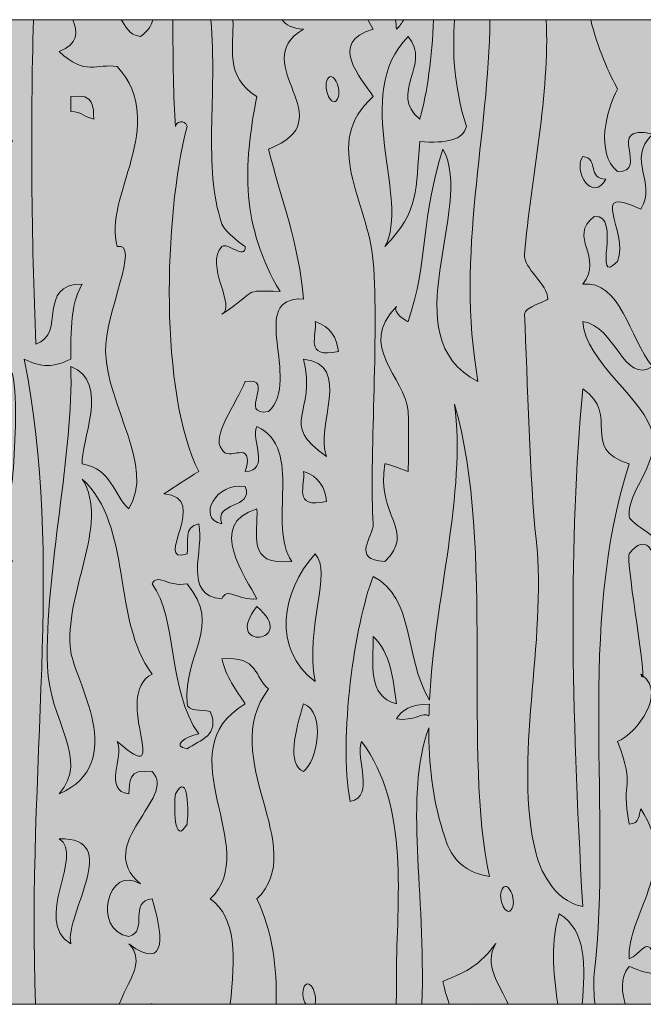
# Model space of a CAD drawing. Units: inches. Extents: x -8427 to 8781, y 20119 to 23184.
# Drawn here: x -6117 to -5969, y 22940 to 23175 of the extents above; entities that cross this region are included whole.
import ezdxf

# ---------------------------------------------------------------- set-up
doc = ezdxf.new("R2010")
doc.units = ezdxf.units.IN
doc.header["$LTSCALE"] = 0.25
doc.header["$MEASUREMENT"] = 0
doc.layers.add('Etex-0-LOGO Equitone', color=7, linetype='Continuous')

# ---------------------------------------------------------------- blocks, each defined once
blk = doc.blocks.new('block 4')
at = {"layer": 'Etex-0-LOGO Equitone'}
h = blk.add_hatch(color=252, dxfattribs=at)
h.dxf.hatch_style = 2
edge = h.paths.add_edge_path()
edge.add_spline(control_points=[(22.8595, -11.5946), (22.7365, -11.4472), (22.9735, -11.36), (22.7358, -11.2374), (22.833, -11.2336), (22.854, -11.2246), (22.8595, -11.1581), (22.8719, -11.0083), (22.8877, -10.7385), (22.8595, -10.6024), (22.8492, -10.5535), (22.7369, -10.4942), (22.7358, -10.4433), (22.7317, -10.1456), (22.936, -9.8297), (22.7358, -9.4903), (22.6511, -9.6168), (22.6752, -9.3502), (22.6748, -9.2919), (22.7627, -9.3016), (22.7785, -9.3574), (22.8595, -9.3715), (22.7689, -9.1562), (22.8078, -8.9236), (22.8157, -8.7259), (22.8157, -8.7259), (22.5301, -8.7259), (22.5301, -8.7259), (22.5488, -9.4797), (22.5667, -10.239), (22.4895, -11.0389), (22.4757, -11.0083), (22.4881, -10.9604), (22.4278, -10.9597), (22.5846, -11.7693), (22.3152, -12.5885), (22.4895, -13.4608), (22.5078, -13.3272), (22.5205, -13.1897), (22.6125, -13.1039), (22.6748, -13.1563), (22.671, -13.2514), (22.7978, -13.2624), (22.813, -12.6678), (22.9046, -12.0053), (22.5515, -11.4761), (22.7444, -11.4572), (22.7138, -11.5826), (22.8595, -11.5946)], knot_values=[0, 0, 0, 0, 1, 1, 1, 2, 2, 2, 3, 3, 3, 4, 4, 4, 5, 5, 5, 6, 6, 6, 7, 7, 7, 8, 8, 8, 9, 9, 9, 10, 10, 10, 11, 11, 11, 12, 12, 12, 13, 13, 13, 14, 14, 14, 15, 15, 15, 16, 16, 16, 16], degree=3, periodic=0)
edge = h.paths.add_edge_path()
edge.add_spline(control_points=[(22.6125, -12.6271), (22.7503, -12.644), (22.6611, -12.838), (22.6125, -12.8655), (22.4757, -12.849), (22.5646, -12.6547), (22.6125, -12.6271)], knot_values=[0, 0, 0, 0, 1, 1, 1, 2, 2, 2, 2], degree=3, periodic=0)
edge = h.paths.add_edge_path()
edge.add_spline(control_points=[(22.7978, -11.0782), (22.8044, -11.0854), (22.8054, -11.1926), (22.7978, -11.1978), (22.6363, -11.3014), (22.6149, -10.8877), (22.7978, -11.0782)], knot_values=[0, 0, 0, 0, 1, 1, 1, 2, 2, 2, 2], degree=3, periodic=0)
edge = h.paths.add_edge_path()
edge.add_spline(control_points=[(22.6125, -11.2374), (22.6363, -11.1623), (22.6914, -11.2628), (22.6748, -11.3166), (22.6511, -11.3927), (22.596, -11.2915), (22.6125, -11.2374)], knot_values=[0, 0, 0, 0, 1, 1, 1, 2, 2, 2, 2], degree=3, periodic=0)
h = blk.add_hatch(color=252, dxfattribs=at)
h.dxf.hatch_style = 2
edge = h.paths.add_edge_path()
edge.add_spline(control_points=[(23.4758, -13.62), (23.6908, -13.7781), (23.6501, -13.5483), (23.5992, -13.3819), (23.471, -13.3919), (23.5823, -13.5559), (23.4758, -13.5804), (23.2781, -13.549), (23.3635, -13.1928), (23.5371, -13.3024), (23.2836, -13.086), (23.7363, -12.8476), (23.5992, -12.707), (23.4676, -12.6885), (23.4817, -12.7636), (23.4758, -12.8255), (23.338, -12.8087), (23.451, -12.6302), (23.4142, -12.5479), (23.7225, -12.82), (23.3769, -12.3057), (23.5992, -12.1906), (23.3835, -11.9061), (23.4986, -11.4083), (23.2292, -11.1581), (23.3794, -11.3976), (23.1275, -11.7676), (23.1679, -12.0714), (23.1878, -12.2234), (23.48, -12.664), (23.1062, -12.8255), (23.2722, -12.6392), (23.0524, -12.4404), (23.0445, -12.1506), (23.03, -11.6429), (23.1861, -11.0103), (23.1679, -10.5625), (23.3814, -10.6403), (23.2161, -10.9707), (23.2292, -11.0782), (23.3897, -11.1078), (23.3907, -11.2394), (23.4758, -11.3166), (23.6157, -11.0848), (23.3615, -10.7802), (23.3525, -10.4829), (23.3466, -10.29), (23.5409, -9.8979), (23.4142, -9.9272), (23.3346, -9.6678), (23.6925, -9.2799), (23.4142, -8.974), (23.3043, -8.9553), (23.2474, -9.0273), (23.1062, -8.8947), (23.2085, -8.853), (23.2054, -8.7924), (23.1785, -8.7259), (23.1785, -8.7259), (22.9701, -8.7259), (22.9701, -8.7259), (22.9542, -9.294), (22.9597, -9.8759), (22.9828, -10.4433), (23.1478, -10.3909), (22.9825, -10.1253), (23.2292, -10.126), (23.1778, -10.2107), (23.1664, -10.3186), (23.1679, -10.5229), (23.0766, -10.5687), (23.0125, -10.5687), (22.9208, -10.5229), (23.1375, -11.5815), (22.9318, -12.6943), (22.9818, -13.9397), (22.9818, -13.9397), (23.4252, -13.9397), (23.4252, -13.9397), (23.4614, -13.8301), (23.5716, -13.7117), (23.4758, -13.62)], knot_values=[0, 0, 0, 0, 1, 1, 1, 2, 2, 2, 3, 3, 3, 4, 4, 4, 5, 5, 5, 6, 6, 6, 7, 7, 7, 8, 8, 8, 9, 9, 9, 10, 10, 10, 11, 11, 11, 12, 12, 12, 13, 13, 13, 14, 14, 14, 15, 15, 15, 16, 16, 16, 17, 17, 17, 18, 18, 18, 19, 19, 19, 20, 20, 20, 21, 21, 21, 22, 22, 22, 23, 23, 23, 24, 24, 24, 25, 25, 25, 26, 26, 26, 27, 27, 27, 27], degree=3, periodic=0)
edge = h.paths.add_edge_path()
edge.add_spline(control_points=[(23.1679, -9.2123), (23.1679, -9.1858), (23.1679, -9.1596), (23.1679, -9.1331), (23.2991, -9.1141), (23.285, -9.1896), (23.2908, -9.252), (23.2409, -9.2444), (23.2292, -9.2123), (23.1679, -9.2123)], knot_values=[0, 0, 0, 0, 1, 1, 1, 2, 2, 2, 3, 3, 3, 3], degree=3, periodic=0)
edge = h.paths.add_edge_path()
edge.add_spline(control_points=[(23.1679, -13.62), (22.9621, -13.4973), (23.2443, -13.1432), (23.1062, -13.064), (23.4469, -13.0498), (23.1355, -13.4612), (23.1679, -13.62)], knot_values=[0, 0, 0, 0, 1, 1, 1, 2, 2, 2, 2], degree=3, periodic=0)
h = blk.add_hatch(color=252, dxfattribs=at)
h.dxf.hatch_style = 2
edge = h.paths.add_edge_path()
edge.add_spline(control_points=[(23.5371, -8.8154), (23.5775, -8.7848), (23.5968, -8.7545), (23.6019, -8.7259), (23.6019, -8.7259), (23.4345, -8.7259), (23.4345, -8.7259), (23.4627, -8.7593), (23.4707, -8.8062), (23.5371, -8.8154)], knot_values=[0, 0, 0, 0, 1, 1, 1, 2, 2, 2, 3, 3, 3, 3], degree=3, periodic=0)
h = blk.add_hatch(color=252, dxfattribs=at)
h.dxf.hatch_style = 2
edge = h.paths.add_edge_path()
edge.add_spline(control_points=[(24.1542, -9.1331), (24.0794, -9.5028), (24.0711, -9.8218), (24.2772, -10.1656), (24.0639, -10.1577), (24.169, -10.157), (23.9688, -10.2844), (24.0481, -10.2486), (23.8737, -10.0209), (23.9688, -9.9272), (23.995, -9.9014), (24.0932, -10.0013), (24.0925, -9.9272), (24.0925, -9.9289), (23.984, -9.8517), (23.9688, -9.808), (23.8655, -9.5021), (23.9464, -9.1297), (23.9099, -8.7259), (23.9099, -8.7259), (23.709, -8.7259), (23.709, -8.7259), (23.709, -8.9412), (23.7122, -9.14), (23.7221, -9.2919), (23.7221, -9.2695), (23.7724, -9.2468), (23.7838, -9.2919), (23.6594, -9.7711), (23.6384, -10.7089), (23.8458, -11.1185), (23.7828, -11.1574), (23.7208, -11.1967), (23.6608, -11.2374), (23.9154, -11.2542), (23.595, -11.6136), (23.7838, -11.555), (23.7945, -11.4957), (23.7621, -11.4086), (23.8458, -11.3962), (23.8786, -11.5343), (23.7542, -11.7731), (23.9688, -11.7934), (23.9943, -11.7259), (24.0484, -11.8017), (24.1542, -11.7934), (24.0987, -11.6818), (23.8813, -11.3921), (24.1542, -11.3166), (24.1621, -11.4437), (24.0932, -11.6208), (24.3388, -11.5946), (24.2062, -11.4024), (24.4053, -10.9962), (24.1542, -10.8798), (24.1183, -10.9497), (24.2286, -11.1133), (24.0925, -11.1185), (24.1452, -10.9342), (23.995, -11.0765), (23.9688, -10.9993), (23.9072, -10.9397), (24.0463, -10.7551), (24.0925, -10.6417), (24.2596, -10.6135), (24.0481, -10.8291), (24.2155, -10.8009), (24.3946, -10.6338), (24.0956, -10.189), (24.4005, -10.2049), (24.3788, -9.9145), (24.2803, -9.6737), (24.2155, -9.4108), (24.6286, -9.2561), (24.0904, -8.9626), (24.4005, -8.7755), (24.3406, -8.7731), (24.3071, -8.7541), (24.2879, -8.7259), (24.2879, -8.7259), (24.027, -8.7259), (24.027, -8.7259), (24.0336, -8.8716), (23.9809, -9.0267), (24.1542, -9.1331)], knot_values=[0, 0, 0, 0, 1, 1, 1, 2, 2, 2, 3, 3, 3, 4, 4, 4, 5, 5, 5, 6, 6, 6, 7, 7, 7, 8, 8, 8, 9, 9, 9, 10, 10, 10, 11, 11, 11, 12, 12, 12, 13, 13, 13, 14, 14, 14, 15, 15, 15, 16, 16, 16, 17, 17, 17, 18, 18, 18, 19, 19, 19, 20, 20, 20, 21, 21, 21, 22, 22, 22, 23, 23, 23, 24, 24, 24, 25, 25, 25, 26, 26, 26, 27, 27, 27, 28, 28, 28, 28], degree=3, periodic=0)
edge = h.paths.add_edge_path()
edge.add_spline(control_points=[(24.0925, -11.1978), (24.1383, -11.3201), (23.923, -11.2742), (23.9688, -11.3962), (23.831, -11.3672), (23.9392, -11.1699), (24.0925, -11.1978)], knot_values=[0, 0, 0, 0, 1, 1, 1, 2, 2, 2, 2], degree=3, periodic=0)
h = blk.add_hatch(color=252, dxfattribs=at)
h.dxf.hatch_style = 2
edge = h.paths.add_edge_path()
edge.add_spline(control_points=[(25.2635, -9.2919), (25.2483, -9.3619), (25.1574, -9.3822), (25.0168, -9.3715), (24.9927, -9.6264), (25.0192, -9.736), (24.8318, -9.9272), (24.97, -9.6833), (24.6499, -9.1211), (24.9552, -8.8154), (25.0826, -8.965), (24.847, -9.1155), (25.0168, -9.252), (25.0571, -9.1121), (25.0826, -8.9216), (25.0895, -8.7259), (25.0895, -8.7259), (24.9321, -8.7259), (24.9321, -8.7259), (24.9214, -8.7431), (24.9107, -8.7603), (24.8938, -8.7755), (24.8911, -8.759), (24.8907, -8.7424), (24.8887, -8.7259), (24.8887, -8.7259), (24.7416, -8.7259), (24.7416, -8.7259), (24.7515, -8.7421), (24.7584, -8.76), (24.7701, -8.7755), (24.5276, -8.8461), (24.705, -9.0308), (24.7701, -9.1331), (24.489, -9.3798), (24.7457, -9.6933), (24.7701, -10.0064), (24.8015, -10.4009), (24.7474, -11.0747), (24.7701, -11.3962), (24.7746, -11.4585), (24.6472, -11.5874), (24.8318, -11.5946), (25.001, -11.4341), (24.7826, -11.3521), (24.8318, -11.0782), (24.8332, -11.0717), (24.9558, -11.1175), (24.9552, -11.1185), (24.9565, -11.1175), (24.9596, -10.8484), (24.9552, -10.8009), (24.939, -10.6155), (24.6826, -10.4564), (24.8938, -10.2448), (24.8652, -10.2731), (24.9538, -10.3285), (24.9552, -10.3244), (25.0626, -10.0106), (25.0234, -9.7601), (25.1398, -9.4108), (25.3117, -9.7236), (24.8608, -10.4037), (25.3252, -10.6417), (25.2046, -9.9634), (25.3861, -9.325), (25.3878, -8.7259), (25.3878, -8.7259), (25.2008, -8.7259), (25.2008, -8.7259), (25.1911, -8.8961), (25.1942, -9.0649), (25.2635, -9.2919)], knot_values=[0, 0, 0, 0, 1, 1, 1, 2, 2, 2, 3, 3, 3, 4, 4, 4, 5, 5, 5, 6, 6, 6, 7, 7, 7, 8, 8, 8, 9, 9, 9, 10, 10, 10, 11, 11, 11, 12, 12, 12, 13, 13, 13, 14, 14, 14, 15, 15, 15, 16, 16, 16, 17, 17, 17, 18, 18, 18, 19, 19, 19, 20, 20, 20, 21, 21, 21, 22, 22, 22, 23, 23, 23, 24, 24, 24, 24], degree=3, periodic=0)
h = blk.add_hatch(color=252, dxfattribs=at)
h.dxf.hatch_style = 2
edge = h.paths.add_edge_path()
edge.add_spline(control_points=[(26.1261, -13.7388), (26.1837, -13.7633), (26.3539, -13.8315), (26.3111, -13.6992), (26.2736, -13.6972), (26.2381, -13.6934), (26.2495, -13.66), (26.2198, -13.589), (26.1837, -13.6768), (26.1261, -13.6992), (26.1113, -13.4712), (26.3945, -13.2128), (26.1878, -12.9051), (26.1744, -12.9361), (26.1861, -12.9833), (26.1261, -12.9851), (26.0776, -12.7326), (26.1661, -12.8156), (26.0645, -12.5479), (26.1733, -12.5007), (26.3201, -12.2891), (26.1985, -12.2003), (26.1974, -12.2089), (26.194, -12.2068), (26.1878, -12.1906), (26.1926, -12.1934), (26.1944, -12.1972), (26.1985, -12.2003), (26.2054, -12.1407), (26.1075, -11.5791), (26.1261, -11.555), (26.3108, -11.3207), (26.2739, -11.9794), (26.3111, -11.5157), (26.3135, -11.4906), (26.1289, -11.391), (26.1261, -11.3566), (26.1151, -11.2191), (26.2805, -11.092), (26.2495, -10.9197), (26.2185, -10.7447), (25.8926, -10.5394), (25.8798, -10.3244), (26.0552, -10.3454), (26.0948, -10.6596), (26.2495, -10.5625), (26.1282, -10.4123), (26.0803, -10.1046), (25.8798, -10.126), (25.9966, -9.9813), (25.7961, -9.8783), (25.9415, -9.7684), (26.0938, -9.7532), (25.9232, -10.1456), (26.0645, -10.0064), (26.1268, -9.8414), (25.8977, -9.5937), (26.1878, -9.7284), (26.2774, -9.5824), (26.1072, -9.4745), (26.2495, -9.3319), (25.9901, -9.2702), (26.2398, -9.5372), (26.0645, -9.5296), (25.9456, -9.4332), (26.0056, -9.1979), (26.0645, -9.0932), (26.0231, -9.0173), (25.956, -8.8702), (25.9222, -8.7259), (25.9222, -8.7259), (25.6862, -8.7259), (25.6862, -8.7259), (25.7076, -9.1131), (25.6046, -9.5734), (25.5715, -9.9672), (25.5649, -10.044), (25.6952, -10.127), (25.6952, -10.2049), (25.6952, -10.2145), (25.5697, -10.2479), (25.5715, -10.2844), (25.5877, -10.6314), (25.6001, -11.1719), (25.6331, -11.4761), (25.6931, -12.0259), (25.5071, -12.6464), (25.6331, -13.1435), (25.6507, -13.2121), (25.7203, -13.3912), (25.8798, -13.4216), (25.8192, -12.325), (25.8044, -11.5133), (25.8798, -10.6813), (26.0858, -10.8205), (25.8567, -10.9931), (26.1261, -11.0782), (25.8454, -11.9508), (26.0376, -12.9248), (25.9415, -13.7785), (25.9353, -13.8333), (25.9391, -13.887), (25.9456, -13.9397), (25.9456, -13.9397), (26.1055, -13.9397), (26.1055, -13.9397), (26.0914, -13.8735), (26.0714, -13.8095), (26.1261, -13.7388)], knot_values=[0, 0, 0, 0, 1, 1, 1, 2, 2, 2, 3, 3, 3, 4, 4, 4, 5, 5, 5, 6, 6, 6, 7, 7, 7, 8, 8, 8, 9, 9, 9, 10, 10, 10, 11, 11, 11, 12, 12, 12, 13, 13, 13, 14, 14, 14, 15, 15, 15, 16, 16, 16, 17, 17, 17, 18, 18, 18, 19, 19, 19, 20, 20, 20, 21, 21, 21, 22, 22, 22, 23, 23, 23, 24, 24, 24, 25, 25, 25, 26, 26, 26, 27, 27, 27, 28, 28, 28, 29, 29, 29, 30, 30, 30, 31, 31, 31, 32, 32, 32, 33, 33, 33, 34, 34, 34, 35, 35, 35, 36, 36, 36, 36], degree=3, periodic=0)
edge = h.paths.add_edge_path()
edge.add_spline(control_points=[(25.8798, -9.4504), (25.9687, -9.4593), (25.9012, -9.5693), (26.0032, -9.5699), (25.9332, -9.6974), (25.8271, -9.531), (25.8798, -9.4504)], knot_values=[0, 0, 0, 0, 1, 1, 1, 2, 2, 2, 2], degree=3, periodic=0)
h = blk.add_hatch(color=252, dxfattribs=at)
h.dxf.hatch_style = 2
edge = h.paths.add_edge_path()
edge.add_spline(control_points=[(24.5235, -9.0535), (24.507, -9.1076), (24.5617, -9.2082), (24.5855, -9.1331), (24.602, -9.0787), (24.5469, -8.9781), (24.5235, -9.0535)], knot_values=[0, 0, 0, 0, 1, 1, 1, 2, 2, 2, 2], degree=3, periodic=0)
h = blk.add_hatch(color=252, dxfattribs=at)
h.dxf.hatch_style = 2
edge = h.paths.add_edge_path()
edge.add_spline(control_points=[(23.1679, -9.1331), (23.1679, -9.1596), (23.1679, -9.1858), (23.1679, -9.2123), (23.2292, -9.2123), (23.2409, -9.2444), (23.2908, -9.252), (23.285, -9.1896), (23.2991, -9.1141), (23.1679, -9.1331)], knot_values=[0, 0, 0, 0, 1, 1, 1, 2, 2, 2, 3, 3, 3, 3], degree=3, periodic=0)
h = blk.add_hatch(color=252, dxfattribs=at)
h.dxf.hatch_style = 2
edge = h.paths.add_edge_path()
edge.add_spline(control_points=[(26.0032, -9.5699), (25.9012, -9.5693), (25.9687, -9.4593), (25.8798, -9.4504), (25.8271, -9.531), (25.9332, -9.6974), (26.0032, -9.5699)], knot_values=[0, 0, 0, 0, 1, 1, 1, 2, 2, 2, 2], degree=3, periodic=0)
h = blk.add_hatch(color=252, dxfattribs=at)
h.dxf.hatch_style = 2
edge = h.paths.add_edge_path()
edge.add_spline(control_points=[(24.4622, -10.3244), (24.4763, -10.3943), (24.3998, -10.5232), (24.5855, -10.4829), (24.5769, -10.4088), (24.5448, -10.3502), (24.4622, -10.3244)], knot_values=[0, 0, 0, 0, 1, 1, 1, 2, 2, 2, 2], degree=3, periodic=0)
h = blk.add_hatch(color=252, dxfattribs=at)
h.dxf.hatch_style = 2
edge = h.paths.add_edge_path()
edge.add_spline(control_points=[(24.4005, -10.5229), (24.4752, -10.8164), (24.261, -10.8581), (24.5235, -11.0389), (24.457, -10.8832), (24.6665, -10.5501), (24.4005, -10.5229)], knot_values=[0, 0, 0, 0, 1, 1, 1, 2, 2, 2, 2], degree=3, periodic=0)
h = blk.add_hatch(color=252, dxfattribs=at)
h.dxf.hatch_style = 2
edge = h.paths.add_edge_path()
edge.add_spline(control_points=[(25.0643, -12.4748), (25.064, -12.6622), (25.0836, -12.8469), (25.1398, -13.0243), (25.1581, -13.0815), (25.1939, -13.2383), (25.3865, -13.2624), (25.2421, -12.6347), (25.4178, -11.5178), (25.2015, -10.7609), (25.2621, -11.2325), (25.0967, -11.7882), (25.0682, -12.3295), (24.9273, -12.0845), (24.9917, -11.7893), (24.7701, -11.6739), (24.6702, -11.9298), (24.5869, -12.5255), (24.6472, -12.8655), (24.786, -12.8359), (24.6709, -12.6426), (24.7085, -12.5479), (24.9693, -12.8969), (24.8924, -13.3985), (24.8938, -13.7785), (24.8938, -13.8325), (24.8928, -13.886), (24.8921, -13.9397), (24.8921, -13.9397), (25.0278, -13.9397), (25.0278, -13.9397), (25.0502, -13.3399), (24.9314, -12.8473), (25.0643, -12.4748)], knot_values=[0, 0, 0, 0, 1, 1, 1, 2, 2, 2, 3, 3, 3, 4, 4, 4, 5, 5, 5, 6, 6, 6, 7, 7, 7, 8, 8, 8, 9, 9, 9, 10, 10, 10, 11, 11, 11, 11], degree=3, periodic=0)
edge = h.paths.add_edge_path()
edge.add_spline(control_points=[(24.7701, -11.9919), (24.8628, -12.0783), (24.8752, -12.2154), (24.8938, -12.3491), (24.7353, -12.3053), (24.7726, -12.1362), (24.7701, -11.9919)], knot_values=[0, 0, 0, 0, 1, 1, 1, 2, 2, 2, 2], degree=3, periodic=0)
edge = h.paths.add_edge_path()
edge.add_spline(control_points=[(24.8938, -12.4287), (24.9193, -12.3815), (24.9696, -12.3505), (25.0675, -12.3498), (25.0668, -12.3705), (25.0661, -12.3911), (25.0654, -12.4118), (25.0358, -12.3898), (24.9844, -12.4425), (24.8938, -12.4287)], knot_values=[0, 0, 0, 0, 1, 1, 1, 2, 2, 2, 3, 3, 3, 3], degree=3, periodic=0)
h = blk.add_hatch(color=252, dxfattribs=at)
h.dxf.hatch_style = 2
edge = h.paths.add_edge_path()
edge.add_spline(control_points=[(24.4005, -11.1185), (24.4143, -11.1884), (24.3381, -11.317), (24.5235, -11.2773), (24.5152, -11.2033), (24.4832, -11.1443), (24.4005, -11.1185)], knot_values=[0, 0, 0, 0, 1, 1, 1, 2, 2, 2, 2], degree=3, periodic=0)
h = blk.add_hatch(color=252, dxfattribs=at)
h.dxf.hatch_style = 2
edge = h.paths.add_edge_path()
edge.add_spline(control_points=[(23.9688, -11.3962), (23.923, -11.2742), (24.1383, -11.3201), (24.0925, -11.1978), (23.9392, -11.1699), (23.831, -11.3672), (23.9688, -11.3962)], knot_values=[0, 0, 0, 0, 1, 1, 1, 2, 2, 2, 2], degree=3, periodic=0)
h = blk.add_hatch(color=252, dxfattribs=at)
h.dxf.hatch_style = 2
edge = h.paths.add_edge_path()
edge.add_spline(control_points=[(24.4622, -11.555), (24.2834, -11.7524), (24.2337, -12.0597), (24.4622, -12.2299), (24.4081, -11.9408), (24.5559, -11.6504), (24.4622, -11.555)], knot_values=[0, 0, 0, 0, 1, 1, 1, 2, 2, 2, 2], degree=3, periodic=0)
h = blk.add_hatch(color=252, dxfattribs=at)
h.dxf.hatch_style = 2
edge = h.paths.add_edge_path()
edge.add_spline(control_points=[(23.7838, -11.7138), (23.678, -11.7297), (23.626, -11.6549), (23.5992, -11.7138), (23.7332, -11.8923), (23.6784, -12.2737), (23.8458, -12.5083), (23.7787, -12.5176), (23.6977, -12.573), (23.7838, -12.5872), (23.8538, -12.5396), (23.9599, -12.5155), (23.9072, -12.3887), (23.8582, -12.3804), (23.7869, -12.3877), (23.7838, -12.3491), (23.7632, -12.0793), (23.975, -11.9391), (23.7838, -11.7138)], knot_values=[0, 0, 0, 0, 1, 1, 1, 2, 2, 2, 3, 3, 3, 4, 4, 4, 5, 5, 5, 6, 6, 6, 6], degree=3, periodic=0)
h = blk.add_hatch(color=252, dxfattribs=at)
h.dxf.hatch_style = 2
edge = h.paths.add_edge_path()
edge.add_spline(control_points=[(24.1542, -11.833), (23.964, -12.0711), (24.3819, -12.0277), (24.1542, -11.833), (24.1542, -11.833), (24.1542, -11.833), (24.1542, -11.833)], knot_values=[0, 0, 0, 0, 1, 1, 1, 2, 2, 2, 2], degree=3, periodic=0)
h = blk.add_hatch(color=252, dxfattribs=at)
h.dxf.hatch_style = 2
edge = h.paths.add_edge_path()
edge.add_spline(control_points=[(24.7701, -11.9919), (24.7726, -12.1362), (24.7353, -12.3053), (24.8938, -12.3491), (24.8752, -12.2154), (24.8628, -12.0783), (24.7701, -11.9919)], knot_values=[0, 0, 0, 0, 1, 1, 1, 2, 2, 2, 2], degree=3, periodic=0)
h = blk.add_hatch(color=252, dxfattribs=at)
h.dxf.hatch_style = 2
edge = h.paths.add_edge_path()
edge.add_spline(control_points=[(24.1542, -13.3819), (24.4377, -13.1094), (23.9378, -12.634), (24.2155, -12.2698), (24.1428, -12.2109), (24.1621, -12.0924), (23.9688, -12.111), (23.9892, -12.2037), (24.0432, -12.275), (24.0925, -12.3491), (23.6626, -12.6009), (24.1883, -13.1132), (23.9072, -13.3819), (24.0463, -13.4767), (24.0408, -13.6944), (24.0119, -13.9397), (24.0119, -13.9397), (24.2561, -13.9397), (24.2561, -13.9397), (24.2603, -13.7464), (24.2372, -13.5525), (24.1542, -13.3819)], knot_values=[0, 0, 0, 0, 1, 1, 1, 2, 2, 2, 3, 3, 3, 4, 4, 4, 5, 5, 5, 6, 6, 6, 7, 7, 7, 7], degree=3, periodic=0)
h = blk.add_hatch(color=252, dxfattribs=at)
h.dxf.hatch_style = 2
edge = h.paths.add_edge_path()
edge.add_spline(control_points=[(26.1985, -12.2003), (26.1944, -12.1972), (26.1926, -12.1934), (26.1878, -12.1906), (26.194, -12.2068), (26.1974, -12.2089), (26.1985, -12.2003)], knot_values=[0, 0, 0, 0, 1, 1, 1, 2, 2, 2, 2], degree=3, periodic=0)
h = blk.add_hatch(color=252, dxfattribs=at)
h.dxf.hatch_style = 2
edge = h.paths.add_edge_path()
edge.add_spline(control_points=[(24.4005, -12.3491), (24.3574, -12.4962), (24.3119, -12.6661), (24.4005, -12.707), (24.4711, -12.6567), (24.5242, -12.3935), (24.4005, -12.3491)], knot_values=[0, 0, 0, 0, 1, 1, 1, 2, 2, 2, 2], degree=3, periodic=0)
h = blk.add_hatch(color=252, dxfattribs=at)
h.dxf.hatch_style = 2
edge = h.paths.add_edge_path()
edge.add_spline(control_points=[(25.0654, -12.4118), (25.0661, -12.3911), (25.0668, -12.3705), (25.0675, -12.3498), (24.9696, -12.3505), (24.9193, -12.3815), (24.8938, -12.4287), (24.9844, -12.4425), (25.0358, -12.3898), (25.0654, -12.4118)], knot_values=[0, 0, 0, 0, 1, 1, 1, 2, 2, 2, 3, 3, 3, 3], degree=3, periodic=0)
h = blk.add_hatch(color=252, dxfattribs=at)
h.dxf.hatch_style = 2
edge = h.paths.add_edge_path()
edge.add_spline(control_points=[(23.7838, -12.9851), (23.7921, -12.9324), (23.7935, -12.6974), (23.7221, -12.8255), (23.7142, -12.8779), (23.7129, -13.1132), (23.7838, -12.9851)], knot_values=[0, 0, 0, 0, 1, 1, 1, 2, 2, 2, 2], degree=3, periodic=0)
h = blk.add_hatch(color=252, dxfattribs=at)
h.dxf.hatch_style = 2
edge = h.paths.add_edge_path()
edge.add_spline(control_points=[(23.1062, -13.064), (23.2443, -13.1432), (22.9621, -13.4973), (23.1679, -13.62), (23.1355, -13.4612), (23.4469, -13.0498), (23.1062, -13.064)], knot_values=[0, 0, 0, 0, 1, 1, 1, 2, 2, 2, 2], degree=3, periodic=0)
h = blk.add_hatch(color=252, dxfattribs=at)
h.dxf.hatch_style = 2
edge = h.paths.add_edge_path()
edge.add_spline(control_points=[(25.4485, -13.342), (25.4316, -13.3961), (25.4864, -13.4967), (25.5098, -13.4216), (25.5267, -13.3675), (25.4719, -13.2669), (25.4485, -13.342)], knot_values=[0, 0, 0, 0, 1, 1, 1, 2, 2, 2, 2], degree=3, periodic=0)
h = blk.add_hatch(color=252, dxfattribs=at)
h.dxf.hatch_style = 2
edge = h.paths.add_edge_path()
edge.add_spline(control_points=[(25.7561, -13.4608), (25.7107, -13.5986), (25.7203, -13.7633), (25.7489, -13.9397), (25.7489, -13.9397), (25.8774, -13.9397), (25.8774, -13.9397), (25.8919, -13.7388), (25.9033, -13.5525), (25.7561, -13.4608)], knot_values=[0, 0, 0, 0, 1, 1, 1, 2, 2, 2, 3, 3, 3, 3], degree=3, periodic=0)
h = blk.add_hatch(color=252, dxfattribs=at)
h.dxf.hatch_style = 2
edge = h.paths.add_edge_path()
edge.add_spline(control_points=[(25.4196, -13.6179), (25.3279, -13.7361), (25.2821, -13.7588), (25.1398, -13.8181), (25.145, -13.857), (25.1605, -13.899), (25.1729, -13.9397), (25.1729, -13.9397), (25.3248, -13.9397), (25.3248, -13.9397), (25.3252, -13.9387), (25.3252, -13.9383), (25.3252, -13.9376), (25.3279, -13.938), (25.3293, -13.939), (25.3317, -13.9397), (25.3317, -13.9397), (25.4843, -13.9397), (25.4843, -13.9397), (25.4426, -13.8367), (25.3507, -13.7316), (25.4196, -13.6179)], knot_values=[0, 0, 0, 0, 1, 1, 1, 2, 2, 2, 3, 3, 3, 4, 4, 4, 5, 5, 5, 6, 6, 6, 7, 7, 7, 7], degree=3, periodic=0)
h = blk.add_hatch(color=252, dxfattribs=at)
h.dxf.hatch_style = 2
edge = h.paths.add_edge_path()
edge.add_spline(control_points=[(24.4005, -13.8581), (24.3929, -13.8829), (24.4001, -13.9166), (24.4126, -13.9397), (24.4126, -13.9397), (24.4611, -13.9397), (24.4611, -13.9397), (24.4615, -13.9387), (24.4618, -13.9387), (24.4622, -13.9376), (24.4787, -13.8836), (24.4239, -13.7826), (24.4005, -13.8581)], knot_values=[0, 0, 0, 0, 1, 1, 1, 2, 2, 2, 3, 3, 3, 4, 4, 4, 4], degree=3, periodic=0)
h = blk.add_hatch(color=252, dxfattribs=at)
h.dxf.hatch_style = 2
edge = h.paths.add_edge_path()
edge.add_spline(control_points=[(23.5819, -13.9397), (23.5819, -13.9397), (23.5992, -13.9397), (23.5992, -13.9397), (23.5992, -13.939), (23.5992, -13.9383), (23.5992, -13.9376), (23.5919, -13.9373), (23.5878, -13.939), (23.5819, -13.9397)], knot_values=[0, 0, 0, 0, 1, 1, 1, 2, 2, 2, 3, 3, 3, 3], degree=3, periodic=0)
at = {"layer": 'Etex-0-LOGO Equitone', "lineweight": 0}
for points, knots in [([(22.8595, -11.5946), (22.7365, -11.4472), (22.9735, -11.36), (22.7358, -11.2374), (22.833, -11.2336), (22.854, -11.2246), (22.8595, -11.1581), (22.8719, -11.0083), (22.8877, -10.7385), (22.8595, -10.6024), (22.8492, -10.5535), (22.7369, -10.4942), (22.7358, -10.4433), (22.7317, -10.1456), (22.936, -9.8297), (22.7358, -9.4903), (22.6511, -9.6168), (22.6752, -9.3502), (22.6748, -9.2919), (22.7627, -9.3016), (22.7785, -9.3574), (22.8595, -9.3715), (22.7689, -9.1562), (22.8078, -8.9236), (22.8157, -8.7259), (22.8157, -8.7259), (22.5301, -8.7259), (22.5301, -8.7259), (22.5488, -9.4797), (22.5667, -10.239), (22.4895, -11.0389), (22.4757, -11.0083), (22.4881, -10.9604), (22.4278, -10.9597), (22.5846, -11.7693), (22.3152, -12.5885), (22.4895, -13.4608), (22.5078, -13.3272), (22.5205, -13.1897), (22.6125, -13.1039), (22.6748, -13.1563), (22.671, -13.2514), (22.7978, -13.2624), (22.813, -12.6678), (22.9046, -12.0053), (22.5515, -11.4761), (22.7444, -11.4572), (22.7138, -11.5826), (22.8595, -11.5946)], [0, 0, 0, 0, 1, 1, 1, 2, 2, 2, 3, 3, 3, 4, 4, 4, 5, 5, 5, 6, 6, 6, 7, 7, 7, 8, 8, 8, 9, 9, 9, 10, 10, 10, 11, 11, 11, 12, 12, 12, 13, 13, 13, 14, 14, 14, 15, 15, 15, 16, 16, 16, 16]), ([(23.4758, -13.62), (23.6908, -13.7781), (23.6501, -13.5483), (23.5992, -13.3819), (23.471, -13.3919), (23.5823, -13.5559), (23.4758, -13.5804), (23.2781, -13.549), (23.3635, -13.1928), (23.5371, -13.3024), (23.2836, -13.086), (23.7363, -12.8476), (23.5992, -12.707), (23.4676, -12.6885), (23.4817, -12.7636), (23.4758, -12.8255), (23.338, -12.8087), (23.451, -12.6302), (23.4142, -12.5479), (23.7225, -12.82), (23.3769, -12.3057), (23.5992, -12.1906), (23.3835, -11.9061), (23.4986, -11.4083), (23.2292, -11.1581), (23.3794, -11.3976), (23.1275, -11.7676), (23.1679, -12.0714), (23.1878, -12.2234), (23.48, -12.664), (23.1062, -12.8255), (23.2722, -12.6392), (23.0524, -12.4404), (23.0445, -12.1506), (23.03, -11.6429), (23.1861, -11.0103), (23.1679, -10.5625), (23.3814, -10.6403), (23.2161, -10.9707), (23.2292, -11.0782), (23.3897, -11.1078), (23.3907, -11.2394), (23.4758, -11.3166), (23.6157, -11.0848), (23.3615, -10.7802), (23.3525, -10.4829), (23.3466, -10.29), (23.5409, -9.8979), (23.4142, -9.9272), (23.3346, -9.6678), (23.6925, -9.2799), (23.4142, -8.974), (23.3043, -8.9553), (23.2474, -9.0273), (23.1062, -8.8947), (23.2085, -8.853), (23.2054, -8.7924), (23.1785, -8.7259), (23.1785, -8.7259), (22.9701, -8.7259), (22.9701, -8.7259), (22.9542, -9.294), (22.9597, -9.8759), (22.9828, -10.4433), (23.1478, -10.3909), (22.9825, -10.1253), (23.2292, -10.126), (23.1778, -10.2107), (23.1664, -10.3186), (23.1679, -10.5229), (23.0766, -10.5687), (23.0125, -10.5687), (22.9208, -10.5229), (23.1375, -11.5815), (22.9318, -12.6943), (22.9818, -13.9397), (22.9818, -13.9397), (23.4252, -13.9397), (23.4252, -13.9397), (23.4614, -13.8301), (23.5716, -13.7117), (23.4758, -13.62)], [0, 0, 0, 0, 1, 1, 1, 2, 2, 2, 3, 3, 3, 4, 4, 4, 5, 5, 5, 6, 6, 6, 7, 7, 7, 8, 8, 8, 9, 9, 9, 10, 10, 10, 11, 11, 11, 12, 12, 12, 13, 13, 13, 14, 14, 14, 15, 15, 15, 16, 16, 16, 17, 17, 17, 18, 18, 18, 19, 19, 19, 20, 20, 20, 21, 21, 21, 22, 22, 22, 23, 23, 23, 24, 24, 24, 25, 25, 25, 26, 26, 26, 27, 27, 27, 27]), ([(23.5371, -8.8154), (23.5775, -8.7848), (23.5968, -8.7545), (23.6019, -8.7259), (23.6019, -8.7259), (23.4345, -8.7259), (23.4345, -8.7259), (23.4627, -8.7593), (23.4707, -8.8062), (23.5371, -8.8154)], [0, 0, 0, 0, 1, 1, 1, 2, 2, 2, 3, 3, 3, 3]), ([(24.1542, -9.1331), (24.0794, -9.5028), (24.0711, -9.8218), (24.2772, -10.1656), (24.0639, -10.1577), (24.169, -10.157), (23.9688, -10.2844), (24.0481, -10.2486), (23.8737, -10.0209), (23.9688, -9.9272), (23.995, -9.9014), (24.0932, -10.0013), (24.0925, -9.9272), (24.0925, -9.9289), (23.984, -9.8517), (23.9688, -9.808), (23.8655, -9.5021), (23.9464, -9.1297), (23.9099, -8.7259), (23.9099, -8.7259), (23.709, -8.7259), (23.709, -8.7259), (23.709, -8.9412), (23.7122, -9.14), (23.7221, -9.2919), (23.7221, -9.2695), (23.7724, -9.2468), (23.7838, -9.2919), (23.6594, -9.7711), (23.6384, -10.7089), (23.8458, -11.1185), (23.7828, -11.1574), (23.7208, -11.1967), (23.6608, -11.2374), (23.9154, -11.2542), (23.595, -11.6136), (23.7838, -11.555), (23.7945, -11.4957), (23.7621, -11.4086), (23.8458, -11.3962), (23.8786, -11.5343), (23.7542, -11.7731), (23.9688, -11.7934), (23.9943, -11.7259), (24.0484, -11.8017), (24.1542, -11.7934), (24.0987, -11.6818), (23.8813, -11.3921), (24.1542, -11.3166), (24.1621, -11.4437), (24.0932, -11.6208), (24.3388, -11.5946), (24.2062, -11.4024), (24.4053, -10.9962), (24.1542, -10.8798), (24.1183, -10.9497), (24.2286, -11.1133), (24.0925, -11.1185), (24.1452, -10.9342), (23.995, -11.0765), (23.9688, -10.9993), (23.9072, -10.9397), (24.0463, -10.7551), (24.0925, -10.6417), (24.2596, -10.6135), (24.0481, -10.8291), (24.2155, -10.8009), (24.3946, -10.6338), (24.0956, -10.189), (24.4005, -10.2049), (24.3788, -9.9145), (24.2803, -9.6737), (24.2155, -9.4108), (24.6286, -9.2561), (24.0904, -8.9626), (24.4005, -8.7755), (24.3406, -8.7731), (24.3071, -8.7541), (24.2879, -8.7259), (24.2879, -8.7259), (24.027, -8.7259), (24.027, -8.7259), (24.0336, -8.8716), (23.9809, -9.0267), (24.1542, -9.1331)], [0, 0, 0, 0, 1, 1, 1, 2, 2, 2, 3, 3, 3, 4, 4, 4, 5, 5, 5, 6, 6, 6, 7, 7, 7, 8, 8, 8, 9, 9, 9, 10, 10, 10, 11, 11, 11, 12, 12, 12, 13, 13, 13, 14, 14, 14, 15, 15, 15, 16, 16, 16, 17, 17, 17, 18, 18, 18, 19, 19, 19, 20, 20, 20, 21, 21, 21, 22, 22, 22, 23, 23, 23, 24, 24, 24, 25, 25, 25, 26, 26, 26, 27, 27, 27, 28, 28, 28, 28]), ([(25.2635, -9.2919), (25.2483, -9.3619), (25.1574, -9.3822), (25.0168, -9.3715), (24.9927, -9.6264), (25.0192, -9.736), (24.8318, -9.9272), (24.97, -9.6833), (24.6499, -9.1211), (24.9552, -8.8154), (25.0826, -8.965), (24.847, -9.1155), (25.0168, -9.252), (25.0571, -9.1121), (25.0826, -8.9216), (25.0895, -8.7259), (25.0895, -8.7259), (24.9321, -8.7259), (24.9321, -8.7259), (24.9214, -8.7431), (24.9107, -8.7603), (24.8938, -8.7755), (24.8911, -8.759), (24.8907, -8.7424), (24.8887, -8.7259), (24.8887, -8.7259), (24.7416, -8.7259), (24.7416, -8.7259), (24.7515, -8.7421), (24.7584, -8.76), (24.7701, -8.7755), (24.5276, -8.8461), (24.705, -9.0308), (24.7701, -9.1331), (24.489, -9.3798), (24.7457, -9.6933), (24.7701, -10.0064), (24.8015, -10.4009), (24.7474, -11.0747), (24.7701, -11.3962), (24.7746, -11.4585), (24.6472, -11.5874), (24.8318, -11.5946), (25.001, -11.4341), (24.7826, -11.3521), (24.8318, -11.0782), (24.8332, -11.0717), (24.9558, -11.1175), (24.9552, -11.1185), (24.9565, -11.1175), (24.9596, -10.8484), (24.9552, -10.8009), (24.939, -10.6155), (24.6826, -10.4564), (24.8938, -10.2448), (24.8652, -10.2731), (24.9538, -10.3285), (24.9552, -10.3244), (25.0626, -10.0106), (25.0234, -9.7601), (25.1398, -9.4108), (25.3117, -9.7236), (24.8608, -10.4037), (25.3252, -10.6417), (25.2046, -9.9634), (25.3861, -9.325), (25.3878, -8.7259), (25.3878, -8.7259), (25.2008, -8.7259), (25.2008, -8.7259), (25.1911, -8.8961), (25.1942, -9.0649), (25.2635, -9.2919)], [0, 0, 0, 0, 1, 1, 1, 2, 2, 2, 3, 3, 3, 4, 4, 4, 5, 5, 5, 6, 6, 6, 7, 7, 7, 8, 8, 8, 9, 9, 9, 10, 10, 10, 11, 11, 11, 12, 12, 12, 13, 13, 13, 14, 14, 14, 15, 15, 15, 16, 16, 16, 17, 17, 17, 18, 18, 18, 19, 19, 19, 20, 20, 20, 21, 21, 21, 22, 22, 22, 23, 23, 23, 24, 24, 24, 24]), ([(26.1261, -13.7388), (26.1837, -13.7633), (26.3539, -13.8315), (26.3111, -13.6992), (26.2736, -13.6972), (26.2381, -13.6934), (26.2495, -13.66), (26.2198, -13.589), (26.1837, -13.6768), (26.1261, -13.6992), (26.1113, -13.4712), (26.3945, -13.2128), (26.1878, -12.9051), (26.1744, -12.9361), (26.1861, -12.9833), (26.1261, -12.9851), (26.0776, -12.7326), (26.1661, -12.8156), (26.0645, -12.5479), (26.1733, -12.5007), (26.3201, -12.2891), (26.1985, -12.2003), (26.1974, -12.2089), (26.194, -12.2068), (26.1878, -12.1906), (26.1926, -12.1934), (26.1944, -12.1972), (26.1985, -12.2003), (26.2054, -12.1407), (26.1075, -11.5791), (26.1261, -11.555), (26.3108, -11.3207), (26.2739, -11.9794), (26.3111, -11.5157), (26.3135, -11.4906), (26.1289, -11.391), (26.1261, -11.3566), (26.1151, -11.2191), (26.2805, -11.092), (26.2495, -10.9197), (26.2185, -10.7447), (25.8926, -10.5394), (25.8798, -10.3244), (26.0552, -10.3454), (26.0948, -10.6596), (26.2495, -10.5625), (26.1282, -10.4123), (26.0803, -10.1046), (25.8798, -10.126), (25.9966, -9.9813), (25.7961, -9.8783), (25.9415, -9.7684), (26.0938, -9.7532), (25.9232, -10.1456), (26.0645, -10.0064), (26.1268, -9.8414), (25.8977, -9.5937), (26.1878, -9.7284), (26.2774, -9.5824), (26.1072, -9.4745), (26.2495, -9.3319), (25.9901, -9.2702), (26.2398, -9.5372), (26.0645, -9.5296), (25.9456, -9.4332), (26.0056, -9.1979), (26.0645, -9.0932), (26.0231, -9.0173), (25.956, -8.8702), (25.9222, -8.7259), (25.9222, -8.7259), (25.6862, -8.7259), (25.6862, -8.7259), (25.7076, -9.1131), (25.6046, -9.5734), (25.5715, -9.9672), (25.5649, -10.044), (25.6952, -10.127), (25.6952, -10.2049), (25.6952, -10.2145), (25.5697, -10.2479), (25.5715, -10.2844), (25.5877, -10.6314), (25.6001, -11.1719), (25.6331, -11.4761), (25.6931, -12.0259), (25.5071, -12.6464), (25.6331, -13.1435), (25.6507, -13.2121), (25.7203, -13.3912), (25.8798, -13.4216), (25.8192, -12.325), (25.8044, -11.5133), (25.8798, -10.6813), (26.0858, -10.8205), (25.8567, -10.9931), (26.1261, -11.0782), (25.8454, -11.9508), (26.0376, -12.9248), (25.9415, -13.7785), (25.9353, -13.8333), (25.9391, -13.887), (25.9456, -13.9397), (25.9456, -13.9397), (26.1055, -13.9397), (26.1055, -13.9397), (26.0914, -13.8735), (26.0714, -13.8095), (26.1261, -13.7388)], [0, 0, 0, 0, 1, 1, 1, 2, 2, 2, 3, 3, 3, 4, 4, 4, 5, 5, 5, 6, 6, 6, 7, 7, 7, 8, 8, 8, 9, 9, 9, 10, 10, 10, 11, 11, 11, 12, 12, 12, 13, 13, 13, 14, 14, 14, 15, 15, 15, 16, 16, 16, 17, 17, 17, 18, 18, 18, 19, 19, 19, 20, 20, 20, 21, 21, 21, 22, 22, 22, 23, 23, 23, 24, 24, 24, 25, 25, 25, 26, 26, 26, 27, 27, 27, 28, 28, 28, 29, 29, 29, 30, 30, 30, 31, 31, 31, 32, 32, 32, 33, 33, 33, 34, 34, 34, 35, 35, 35, 36, 36, 36, 36]), ([(24.5235, -9.0535), (24.507, -9.1076), (24.5617, -9.2082), (24.5855, -9.1331), (24.602, -9.0787), (24.5469, -8.9781), (24.5235, -9.0535)], [0, 0, 0, 0, 1, 1, 1, 2, 2, 2, 2]), ([(23.1679, -9.1331), (23.1679, -9.1596), (23.1679, -9.1858), (23.1679, -9.2123), (23.2292, -9.2123), (23.2409, -9.2444), (23.2908, -9.252), (23.285, -9.1896), (23.2991, -9.1141), (23.1679, -9.1331)], [0, 0, 0, 0, 1, 1, 1, 2, 2, 2, 3, 3, 3, 3]), ([(23.1679, -9.2123), (23.1679, -9.1858), (23.1679, -9.1596), (23.1679, -9.1331), (23.2991, -9.1141), (23.285, -9.1896), (23.2908, -9.252), (23.2409, -9.2444), (23.2292, -9.2123), (23.1679, -9.2123)], [0, 0, 0, 0, 1, 1, 1, 2, 2, 2, 3, 3, 3, 3]), ([(26.0032, -9.5699), (25.9012, -9.5693), (25.9687, -9.4593), (25.8798, -9.4504), (25.8271, -9.531), (25.9332, -9.6974), (26.0032, -9.5699)], [0, 0, 0, 0, 1, 1, 1, 2, 2, 2, 2]), ([(25.8798, -9.4504), (25.9687, -9.4593), (25.9012, -9.5693), (26.0032, -9.5699), (25.9332, -9.6974), (25.8271, -9.531), (25.8798, -9.4504)], [0, 0, 0, 0, 1, 1, 1, 2, 2, 2, 2]), ([(24.4622, -10.3244), (24.4763, -10.3943), (24.3998, -10.5232), (24.5855, -10.4829), (24.5769, -10.4088), (24.5448, -10.3502), (24.4622, -10.3244)], [0, 0, 0, 0, 1, 1, 1, 2, 2, 2, 2]), ([(24.4005, -10.5229), (24.4752, -10.8164), (24.261, -10.8581), (24.5235, -11.0389), (24.457, -10.8832), (24.6665, -10.5501), (24.4005, -10.5229)], [0, 0, 0, 0, 1, 1, 1, 2, 2, 2, 2]), ([(25.0643, -12.4748), (25.064, -12.6622), (25.0836, -12.8469), (25.1398, -13.0243), (25.1581, -13.0815), (25.1939, -13.2383), (25.3865, -13.2624), (25.2421, -12.6347), (25.4178, -11.5178), (25.2015, -10.7609), (25.2621, -11.2325), (25.0967, -11.7882), (25.0682, -12.3295), (24.9273, -12.0845), (24.9917, -11.7893), (24.7701, -11.6739), (24.6702, -11.9298), (24.5869, -12.5255), (24.6472, -12.8655), (24.786, -12.8359), (24.6709, -12.6426), (24.7085, -12.5479), (24.9693, -12.8969), (24.8924, -13.3985), (24.8938, -13.7785), (24.8938, -13.8325), (24.8928, -13.886), (24.8921, -13.9397), (24.8921, -13.9397), (25.0278, -13.9397), (25.0278, -13.9397), (25.0502, -13.3399), (24.9314, -12.8473), (25.0643, -12.4748)], [0, 0, 0, 0, 1, 1, 1, 2, 2, 2, 3, 3, 3, 4, 4, 4, 5, 5, 5, 6, 6, 6, 7, 7, 7, 8, 8, 8, 9, 9, 9, 10, 10, 10, 11, 11, 11, 11]), ([(24.4005, -11.1185), (24.4143, -11.1884), (24.3381, -11.317), (24.5235, -11.2773), (24.5152, -11.2033), (24.4832, -11.1443), (24.4005, -11.1185)], [0, 0, 0, 0, 1, 1, 1, 2, 2, 2, 2]), ([(23.9688, -11.3962), (23.923, -11.2742), (24.1383, -11.3201), (24.0925, -11.1978), (23.9392, -11.1699), (23.831, -11.3672), (23.9688, -11.3962)], [0, 0, 0, 0, 1, 1, 1, 2, 2, 2, 2]), ([(24.0925, -11.1978), (24.1383, -11.3201), (23.923, -11.2742), (23.9688, -11.3962), (23.831, -11.3672), (23.9392, -11.1699), (24.0925, -11.1978)], [0, 0, 0, 0, 1, 1, 1, 2, 2, 2, 2]), ([(24.4622, -11.555), (24.2834, -11.7524), (24.2337, -12.0597), (24.4622, -12.2299), (24.4081, -11.9408), (24.5559, -11.6504), (24.4622, -11.555)], [0, 0, 0, 0, 1, 1, 1, 2, 2, 2, 2]), ([(23.7838, -11.7138), (23.678, -11.7297), (23.626, -11.6549), (23.5992, -11.7138), (23.7332, -11.8923), (23.6784, -12.2737), (23.8458, -12.5083), (23.7787, -12.5176), (23.6977, -12.573), (23.7838, -12.5872), (23.8538, -12.5396), (23.9599, -12.5155), (23.9072, -12.3887), (23.8582, -12.3804), (23.7869, -12.3877), (23.7838, -12.3491), (23.7632, -12.0793), (23.975, -11.9391), (23.7838, -11.7138)], [0, 0, 0, 0, 1, 1, 1, 2, 2, 2, 3, 3, 3, 4, 4, 4, 5, 5, 5, 6, 6, 6, 6]), ([(24.1542, -11.833), (23.964, -12.0711), (24.3819, -12.0277), (24.1542, -11.833), (24.1542, -11.833), (24.1542, -11.833), (24.1542, -11.833)], [0, 0, 0, 0, 1, 1, 1, 2, 2, 2, 2]), ([(24.7701, -11.9919), (24.7726, -12.1362), (24.7353, -12.3053), (24.8938, -12.3491), (24.8752, -12.2154), (24.8628, -12.0783), (24.7701, -11.9919)], [0, 0, 0, 0, 1, 1, 1, 2, 2, 2, 2]), ([(24.7701, -11.9919), (24.8628, -12.0783), (24.8752, -12.2154), (24.8938, -12.3491), (24.7353, -12.3053), (24.7726, -12.1362), (24.7701, -11.9919)], [0, 0, 0, 0, 1, 1, 1, 2, 2, 2, 2]), ([(24.1542, -13.3819), (24.4377, -13.1094), (23.9378, -12.634), (24.2155, -12.2698), (24.1428, -12.2109), (24.1621, -12.0924), (23.9688, -12.111), (23.9892, -12.2037), (24.0432, -12.275), (24.0925, -12.3491), (23.6626, -12.6009), (24.1883, -13.1132), (23.9072, -13.3819), (24.0463, -13.4767), (24.0408, -13.6944), (24.0119, -13.9397), (24.0119, -13.9397), (24.2561, -13.9397), (24.2561, -13.9397), (24.2603, -13.7464), (24.2372, -13.5525), (24.1542, -13.3819)], [0, 0, 0, 0, 1, 1, 1, 2, 2, 2, 3, 3, 3, 4, 4, 4, 5, 5, 5, 6, 6, 6, 7, 7, 7, 7]), ([(26.1985, -12.2003), (26.1944, -12.1972), (26.1926, -12.1934), (26.1878, -12.1906), (26.194, -12.2068), (26.1974, -12.2089), (26.1985, -12.2003)], [0, 0, 0, 0, 1, 1, 1, 2, 2, 2, 2]), ([(24.4005, -12.3491), (24.3574, -12.4962), (24.3119, -12.6661), (24.4005, -12.707), (24.4711, -12.6567), (24.5242, -12.3935), (24.4005, -12.3491)], [0, 0, 0, 0, 1, 1, 1, 2, 2, 2, 2]), ([(25.0654, -12.4118), (25.0661, -12.3911), (25.0668, -12.3705), (25.0675, -12.3498), (24.9696, -12.3505), (24.9193, -12.3815), (24.8938, -12.4287), (24.9844, -12.4425), (25.0358, -12.3898), (25.0654, -12.4118)], [0, 0, 0, 0, 1, 1, 1, 2, 2, 2, 3, 3, 3, 3]), ([(24.8938, -12.4287), (24.9193, -12.3815), (24.9696, -12.3505), (25.0675, -12.3498), (25.0668, -12.3705), (25.0661, -12.3911), (25.0654, -12.4118), (25.0358, -12.3898), (24.9844, -12.4425), (24.8938, -12.4287)], [0, 0, 0, 0, 1, 1, 1, 2, 2, 2, 3, 3, 3, 3]), ([(23.7838, -12.9851), (23.7921, -12.9324), (23.7935, -12.6974), (23.7221, -12.8255), (23.7142, -12.8779), (23.7129, -13.1132), (23.7838, -12.9851)], [0, 0, 0, 0, 1, 1, 1, 2, 2, 2, 2]), ([(23.1062, -13.064), (23.2443, -13.1432), (22.9621, -13.4973), (23.1679, -13.62), (23.1355, -13.4612), (23.4469, -13.0498), (23.1062, -13.064)], [0, 0, 0, 0, 1, 1, 1, 2, 2, 2, 2]), ([(23.1679, -13.62), (22.9621, -13.4973), (23.2443, -13.1432), (23.1062, -13.064), (23.4469, -13.0498), (23.1355, -13.4612), (23.1679, -13.62)], [0, 0, 0, 0, 1, 1, 1, 2, 2, 2, 2]), ([(25.4485, -13.342), (25.4316, -13.3961), (25.4864, -13.4967), (25.5098, -13.4216), (25.5267, -13.3675), (25.4719, -13.2669), (25.4485, -13.342)], [0, 0, 0, 0, 1, 1, 1, 2, 2, 2, 2]), ([(25.7561, -13.4608), (25.7107, -13.5986), (25.7203, -13.7633), (25.7489, -13.9397), (25.7489, -13.9397), (25.8774, -13.9397), (25.8774, -13.9397), (25.8919, -13.7388), (25.9033, -13.5525), (25.7561, -13.4608)], [0, 0, 0, 0, 1, 1, 1, 2, 2, 2, 3, 3, 3, 3]), ([(25.4196, -13.6179), (25.3279, -13.7361), (25.2821, -13.7588), (25.1398, -13.8181), (25.145, -13.857), (25.1605, -13.899), (25.1729, -13.9397), (25.1729, -13.9397), (25.3248, -13.9397), (25.3248, -13.9397), (25.3252, -13.9387), (25.3252, -13.9383), (25.3252, -13.9376), (25.3279, -13.938), (25.3293, -13.939), (25.3317, -13.9397), (25.3317, -13.9397), (25.4843, -13.9397), (25.4843, -13.9397), (25.4426, -13.8367), (25.3507, -13.7316), (25.4196, -13.6179)], [0, 0, 0, 0, 1, 1, 1, 2, 2, 2, 3, 3, 3, 4, 4, 4, 5, 5, 5, 6, 6, 6, 7, 7, 7, 7]), ([(24.4005, -13.8581), (24.3929, -13.8829), (24.4001, -13.9166), (24.4126, -13.9397), (24.4126, -13.9397), (24.4611, -13.9397), (24.4611, -13.9397), (24.4615, -13.9387), (24.4618, -13.9387), (24.4622, -13.9376), (24.4787, -13.8836), (24.4239, -13.7826), (24.4005, -13.8581)], [0, 0, 0, 0, 1, 1, 1, 2, 2, 2, 3, 3, 3, 4, 4, 4, 4]), ([(23.5819, -13.9397), (23.5819, -13.9397), (23.5992, -13.9397), (23.5992, -13.9397), (23.5992, -13.939), (23.5992, -13.9383), (23.5992, -13.9376), (23.5919, -13.9373), (23.5878, -13.939), (23.5819, -13.9397)], [0, 0, 0, 0, 1, 1, 1, 2, 2, 2, 3, 3, 3, 3])]:
    blk.add_open_spline(points, degree=3, knots=knots, dxfattribs=at)
blk = doc.blocks.new('block 3')
at = {"layer": 'Etex-0-LOGO Equitone'}
h = blk.add_hatch(color=254, dxfattribs=at)
h.dxf.hatch_style = 2
h.paths.add_polyline_path([(20.5, -13.9397), (36.0545, -13.9397), (36.0545, -8.7259), (20.5, -8.7259)])
at = {"layer": 'Etex-0-LOGO Equitone', "lineweight": 0}
blk.add_lwpolyline([(20.5, -13.9397), (36.0545, -13.9397), (36.0545, -8.7259), (20.5, -8.7259), (20.5, -13.9397)], dxfattribs=at)
at = {"layer": 'Etex-0-LOGO Equitone'}
blk.add_blockref('block 4', (0, 0), dxfattribs=at)

msp = doc.modelspace()

# ---------------------------------------------------------------- block references
at = {"layer": 'Etex-0-LOGO Equitone', "xscale": 45.05483433532692, "yscale": 45.05483433532692, "zscale": 45.05483433532692}
msp.add_blockref('block 3', (-7149.01, 23568.45), dxfattribs=at)

doc.saveas('drawing.dxf')
